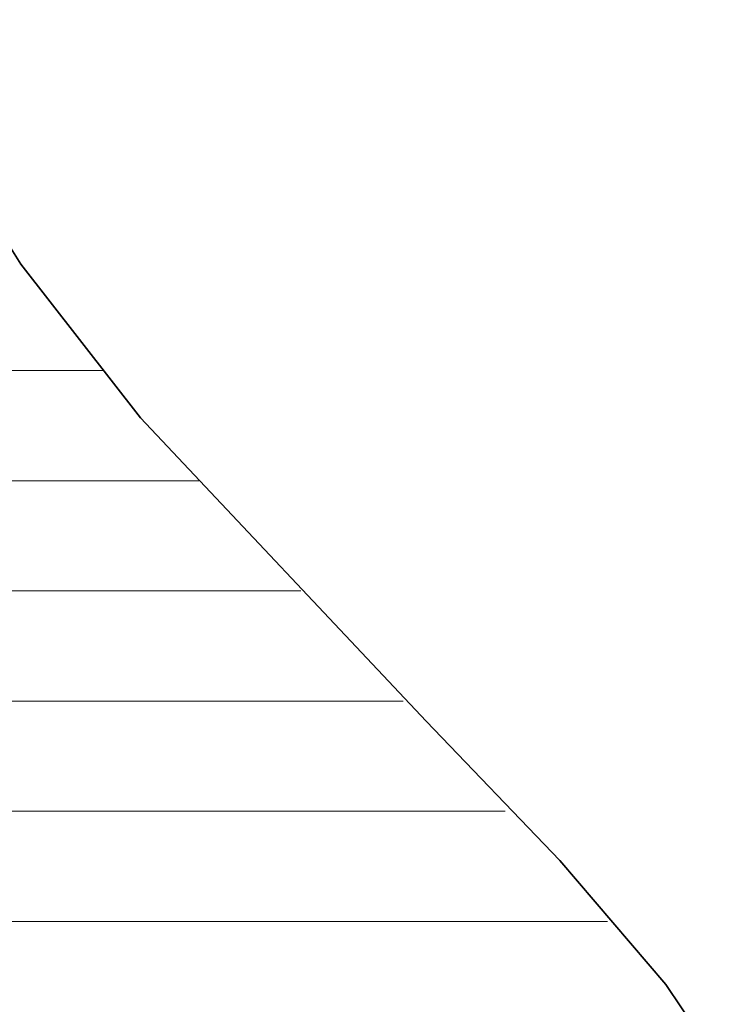
# Model space of a CAD drawing. Units: millimetres. Extents: x 0 to 24042, y 0 to 16800.
# Drawn here: x 16668 to 16758, y 899 to 1025 of the extents above; entities that cross this region are included whole.
import ezdxf

# ---------------------------------------------------------------- set-up
doc = ezdxf.new("R2010")
doc.units = ezdxf.units.MM
doc.header["$MEASUREMENT"] = 0
doc.layers.add('(1) Shape lines', color=7, linetype='Continuous', lineweight=35)
doc.layers.add('(9) Sheet', color=7, linetype='Continuous', lineweight=35)

# ---------------------------------------------------------------- blocks, each defined once
blk = doc.blocks.new('HATCH_553_15e1e788-a055-4a19-be52-3c42fd7d39b9')
at = {"layer": '(1) Shape lines', "color": 0, "lineweight": 9}
for p, q in [((16668.13, 980), (16666.65, 980)), ((16668.13, 966), (16666.72, 966)), ((16668.13, 952), (16666.79, 952)), ((16668.13, 938), (16666.86, 938)), ((16668.13, 924), (16666.94, 924)), ((16668.13, 910), (16667.01, 910))]:
    blk.add_line(p, q, dxfattribs=at)
blk = doc.blocks.new('HATCH_560_2d671bb3-638c-4ee0-a7b4-33c987361814')
at = {"layer": '(1) Shape lines', "color": 0, "lineweight": 9}
for p, q in [((16668.14, 980), (16668.13, 980)), ((16668.15, 966), (16668.13, 966)), ((16668.15, 952), (16668.13, 952)), ((16668.16, 938), (16668.13, 938)), ((16668.17, 924), (16668.13, 924)), ((16668.17, 910), (16668.13, 910))]:
    blk.add_line(p, q, dxfattribs=at)
blk = doc.blocks.new('HATCH_561_94d66bdf-e9e5-4326-8158-e6cf334b75bc')
at = {"layer": '(1) Shape lines', "color": 0, "lineweight": 9}
for p, q in [((16668.28, 980), (16668.14, 980)), ((16668.28, 966), (16668.15, 966)), ((16668.28, 952), (16668.15, 952)), ((16668.28, 938), (16668.16, 938)), ((16668.28, 924), (16668.17, 924)), ((16668.28, 910), (16668.17, 910))]:
    blk.add_line(p, q, dxfattribs=at)
blk = doc.blocks.new('HATCH_568_91128041-83f0-44c8-bb3e-92b7cb44fd3c')
at = {"layer": '(1) Shape lines', "color": 0, "lineweight": 9}
for p, q in [((16668.32, 980), (16668.28, 980)), ((16668.36, 966), (16668.28, 966)), ((16668.4, 952), (16668.28, 952)), ((16668.44, 938), (16668.28, 938)), ((16668.48, 924), (16668.28, 924)), ((16668.53, 910), (16668.28, 910))]:
    blk.add_line(p, q, dxfattribs=at)
blk = doc.blocks.new('HATCH_569_96876ad7-90c6-41b4-ba0a-46d0bb9226d0')
at = {"layer": '(1) Shape lines', "color": 0, "lineweight": 9}
for p, q in [((16669.18, 980), (16668.32, 980)), ((16669.18, 966), (16668.36, 966)), ((16669.18, 952), (16668.4, 952)), ((16669.18, 938), (16668.44, 938)), ((16669.18, 924), (16668.48, 924)), ((16669.18, 910), (16668.53, 910))]:
    blk.add_line(p, q, dxfattribs=at)
blk = doc.blocks.new('HATCH_576_4c375ea4-bfb1-4da7-831c-5e8392409dc0')
at = {"layer": '(1) Shape lines', "color": 0, "lineweight": 9}
for p, q in [((16669.18, 980), (16669.18, 980)), ((16669.18, 966), (16669.18, 966)), ((16669.18, 952), (16669.18, 952)), ((16669.18, 938), (16669.18, 938)), ((16669.18, 924), (16669.18, 924)), ((16669.18, 910), (16669.18, 910))]:
    blk.add_line(p, q, dxfattribs=at)
blk = doc.blocks.new('HATCH_577_9b1929da-aef1-46c0-bbcd-8f78f4011978')
at = {"layer": '(1) Shape lines', "color": 0, "lineweight": 9}
for p, q in [((16669.18, 980), (16669.18, 980)), ((16669.18, 966), (16669.18, 966)), ((16669.18, 952), (16669.18, 952)), ((16669.18, 938), (16669.18, 938)), ((16669.18, 924), (16669.18, 924)), ((16669.18, 910), (16669.18, 910))]:
    blk.add_line(p, q, dxfattribs=at)
blk = doc.blocks.new('HATCH_584_7dd0520c-8f9d-42d7-92d6-afdad61af67b')
at = {"layer": '(1) Shape lines', "color": 0, "lineweight": 9}
for p, q in [((16669.21, 980), (16669.18, 980)), ((16669.24, 966), (16669.18, 966)), ((16669.27, 952), (16669.18, 952)), ((16669.3, 938), (16669.18, 938)), ((16669.33, 924), (16669.18, 924)), ((16669.36, 910), (16669.18, 910))]:
    blk.add_line(p, q, dxfattribs=at)
blk = doc.blocks.new('HATCH_585_5e2ff722-d243-43d7-a90d-a46c207275ac')
at = {"layer": '(1) Shape lines', "color": 0, "lineweight": 9}
for p, q in [((16669.83, 980), (16669.21, 980)), ((16669.83, 966), (16669.24, 966)), ((16669.83, 952), (16669.27, 952)), ((16669.83, 938), (16669.3, 938)), ((16669.83, 924), (16669.33, 924)), ((16669.83, 910), (16669.36, 910))]:
    blk.add_line(p, q, dxfattribs=at)
blk = doc.blocks.new('HATCH_592_73f522f8-25d3-4c82-b636-8571c91751d6')
at = {"layer": '(1) Shape lines', "color": 0, "lineweight": 9}
for p, q in [((16669.84, 980), (16669.83, 980)), ((16669.86, 966), (16669.83, 966)), ((16669.88, 952), (16669.83, 952)), ((16669.9, 938), (16669.83, 938)), ((16669.91, 924), (16669.83, 924)), ((16669.93, 910), (16669.83, 910))]:
    blk.add_line(p, q, dxfattribs=at)
blk = doc.blocks.new('HATCH_593_8da100ad-266f-4766-b80b-3897b4ae40fc')
at = {"layer": '(1) Shape lines', "color": 0, "lineweight": 9}
for p, q in [((16670.2, 980), (16669.84, 980)), ((16670.2, 966), (16669.86, 966)), ((16670.2, 952), (16669.88, 952)), ((16670.2, 938), (16669.9, 938)), ((16670.2, 924), (16669.91, 924)), ((16670.2, 910), (16669.93, 910))]:
    blk.add_line(p, q, dxfattribs=at)
blk = doc.blocks.new('HATCH_600_1af73c50-908c-49f0-a80f-b810f33f66ca')
at = {"layer": '(1) Shape lines', "color": 0, "lineweight": 9}
for p, q in [((16670.22, 980), (16670.2, 980)), ((16670.26, 966), (16670.2, 966)), ((16670.3, 952), (16670.2, 952)), ((16670.34, 938), (16670.2, 938)), ((16670.38, 924), (16670.2, 924)), ((16670.41, 910), (16670.2, 910))]:
    blk.add_line(p, q, dxfattribs=at)
blk = doc.blocks.new('HATCH_601_abd1a2eb-8099-400b-b6cf-76c837a344f3')
at = {"layer": '(1) Shape lines', "color": 0, "lineweight": 9}
for p, q in [((16671, 980), (16670.22, 980)), ((16671, 966), (16670.26, 966)), ((16671, 952), (16670.3, 952)), ((16671, 938), (16670.34, 938)), ((16671, 924), (16670.38, 924)), ((16671, 910), (16670.41, 910))]:
    blk.add_line(p, q, dxfattribs=at)
blk = doc.blocks.new('HATCH_608_a35ac694-fddf-4486-adab-10080f4a6247')
at = {"layer": '(1) Shape lines', "color": 0, "lineweight": 9}
for p, q in [((16671.06, 980), (16671, 980)), ((16671.13, 966), (16671, 966)), ((16671.2, 952), (16671, 952)), ((16671.27, 938), (16671, 938)), ((16671.35, 924), (16671, 924)), ((16671.42, 910), (16671, 910))]:
    blk.add_line(p, q, dxfattribs=at)
blk = doc.blocks.new('HATCH_609_cda2e109-a5bc-4ab1-b551-70452ffa7e39')
at = {"layer": '(1) Shape lines', "color": 0, "lineweight": 9}
for p, q in [((16672.54, 980), (16671.06, 980)), ((16672.54, 966), (16671.13, 966)), ((16672.54, 952), (16671.2, 952)), ((16672.54, 938), (16671.27, 938)), ((16672.54, 924), (16671.35, 924)), ((16672.54, 910), (16671.42, 910))]:
    blk.add_line(p, q, dxfattribs=at)
blk = doc.blocks.new('HATCH_616_cda831dd-b6f9-4173-9ae8-30bf76dbd3fa')
at = {"layer": '(1) Shape lines', "color": 0, "lineweight": 9}
for p, q in [((16672.56, 980), (16672.54, 980)), ((16672.61, 966), (16672.54, 966)), ((16672.65, 952), (16672.54, 952)), ((16672.69, 938), (16672.54, 938)), ((16672.73, 924), (16672.54, 924)), ((16672.77, 910), (16672.54, 910))]:
    blk.add_line(p, q, dxfattribs=at)
blk = doc.blocks.new('HATCH_617_da4f777e-a977-4e4c-9206-5857a300e876')
at = {"layer": '(1) Shape lines', "color": 0, "lineweight": 9}
for p, q in [((16673.42, 980), (16672.56, 980)), ((16673.42, 966), (16672.61, 966)), ((16673.42, 952), (16672.65, 952)), ((16673.42, 938), (16672.69, 938)), ((16673.42, 924), (16672.73, 924)), ((16673.42, 910), (16672.77, 910))]:
    blk.add_line(p, q, dxfattribs=at)
blk = doc.blocks.new('HATCH_624_afa2783e-b1ae-48a8-8916-28db2f5d3926')
at = {"layer": '(1) Shape lines', "color": 0, "lineweight": 9}
for p, q in [((16673.44, 980), (16673.42, 980)), ((16673.48, 966), (16673.42, 966)), ((16673.52, 952), (16673.42, 952)), ((16673.56, 938), (16673.42, 938)), ((16673.6, 924), (16673.42, 924)), ((16673.64, 910), (16673.42, 910))]:
    blk.add_line(p, q, dxfattribs=at)
blk = doc.blocks.new('HATCH_625_b454d4ff-3041-45f8-a0d3-45562101e9c9')
at = {"layer": '(1) Shape lines', "color": 0, "lineweight": 9}
for p, q in [((16674.27, 980), (16673.44, 980)), ((16674.27, 966), (16673.48, 966)), ((16674.27, 952), (16673.52, 952)), ((16674.27, 938), (16673.56, 938)), ((16674.27, 924), (16673.6, 924)), ((16674.27, 910), (16673.64, 910))]:
    blk.add_line(p, q, dxfattribs=at)
blk = doc.blocks.new('HATCH_632_3e5067bf-c641-4b73-8215-05727b50b11d')
at = {"layer": '(1) Shape lines', "color": 0, "lineweight": 9}
for p, q in [((16674.29, 980), (16674.27, 980)), ((16674.34, 966), (16674.27, 966)), ((16674.39, 952), (16674.27, 952)), ((16674.44, 938), (16674.27, 938)), ((16674.49, 924), (16674.27, 924)), ((16674.54, 910), (16674.27, 910))]:
    blk.add_line(p, q, dxfattribs=at)
blk = doc.blocks.new('HATCH_633_79cc3535-032b-46a0-ac8a-ac4f7b486a22')
at = {"layer": '(1) Shape lines', "color": 0, "lineweight": 9}
for p, q in [((16675.31, 980), (16674.29, 980)), ((16675.31, 966), (16674.34, 966)), ((16675.31, 952), (16674.39, 952)), ((16675.31, 938), (16674.44, 938)), ((16675.31, 924), (16674.49, 924)), ((16675.31, 910), (16674.54, 910))]:
    blk.add_line(p, q, dxfattribs=at)
blk = doc.blocks.new('HATCH_640_3a9877bb-3117-46fb-aa3a-9c54248bc873')
at = {"layer": '(1) Shape lines', "color": 0, "lineweight": 9}
for p, q in [((16675.33, 980), (16675.31, 980)), ((16675.39, 966), (16675.31, 966)), ((16675.45, 952), (16675.31, 952)), ((16675.51, 938), (16675.31, 938)), ((16675.57, 924), (16675.31, 924)), ((16675.63, 910), (16675.31, 910))]:
    blk.add_line(p, q, dxfattribs=at)
blk = doc.blocks.new('HATCH_641_31345c12-a407-4f2c-a708-9da950a87fe7')
at = {"layer": '(1) Shape lines', "color": 0, "lineweight": 9}
for p, q in [((16676.56, 980), (16675.33, 980)), ((16676.56, 966), (16675.39, 966)), ((16676.56, 952), (16675.45, 952)), ((16676.56, 938), (16675.51, 938)), ((16676.56, 924), (16675.57, 924)), ((16676.56, 910), (16675.63, 910))]:
    blk.add_line(p, q, dxfattribs=at)
blk = doc.blocks.new('HATCH_648_5f137ea5-5b7e-42bf-b60b-d13bbac84410')
at = {"layer": '(1) Shape lines', "color": 0, "lineweight": 9}
for p, q in [((16676.56, 980), (16676.56, 980)), ((16676.56, 966), (16676.56, 966)), ((16676.56, 952), (16676.56, 952)), ((16676.56, 938), (16676.56, 938)), ((16676.56, 924), (16676.56, 924)), ((16676.56, 910), (16676.56, 910))]:
    blk.add_line(p, q, dxfattribs=at)
blk = doc.blocks.new('HATCH_649_8072f245-d891-4dc0-bef3-8d289981bbe0')
at = {"layer": '(1) Shape lines', "color": 0, "lineweight": 9}
for p, q in [((16676.57, 980), (16676.56, 980)), ((16676.57, 966), (16676.56, 966)), ((16676.57, 952), (16676.56, 952)), ((16676.57, 938), (16676.56, 938)), ((16676.57, 924), (16676.56, 924)), ((16676.57, 910), (16676.56, 910))]:
    blk.add_line(p, q, dxfattribs=at)
blk = doc.blocks.new('HATCH_656_eae41368-c9d4-402e-b215-6b578480fed1')
at = {"layer": '(1) Shape lines', "color": 0, "lineweight": 9}
for p, q in [((16676.58, 980), (16676.57, 980)), ((16676.62, 966), (16676.57, 966)), ((16676.67, 952), (16676.57, 952)), ((16676.71, 938), (16676.57, 938)), ((16676.76, 924), (16676.57, 924)), ((16676.8, 910), (16676.57, 910))]:
    blk.add_line(p, q, dxfattribs=at)
blk = doc.blocks.new('HATCH_657_b6b065d8-7780-41c9-98a0-fd99c42d3f73')
at = {"layer": '(1) Shape lines', "color": 0, "lineweight": 9}
for p, q in [((16677.49, 980), (16676.58, 980)), ((16677.49, 966), (16676.62, 966)), ((16677.49, 952), (16676.67, 952)), ((16677.49, 938), (16676.71, 938)), ((16677.49, 924), (16676.76, 924)), ((16677.49, 910), (16676.8, 910))]:
    blk.add_line(p, q, dxfattribs=at)
blk = doc.blocks.new('HATCH_664_d995d180-e395-4521-b1c7-7995c081ca3e')
at = {"layer": '(1) Shape lines', "color": 0, "lineweight": 9}
for p, q in [((16677.49, 980), (16677.49, 980)), ((16677.52, 966), (16677.49, 966)), ((16677.54, 952), (16677.49, 952)), ((16677.57, 938), (16677.49, 938)), ((16677.6, 924), (16677.49, 924)), ((16677.62, 910), (16677.49, 910))]:
    blk.add_line(p, q, dxfattribs=at)
blk = doc.blocks.new('HATCH_665_a9a98e1c-d314-4ba1-ba62-55db783b7b56')
at = {"layer": '(1) Shape lines', "color": 0, "lineweight": 9}
for p, q in [((16678.03, 980), (16677.49, 980)), ((16678.03, 966), (16677.52, 966)), ((16678.03, 952), (16677.54, 952)), ((16678.03, 938), (16677.57, 938)), ((16678.03, 924), (16677.6, 924)), ((16678.03, 910), (16677.62, 910))]:
    blk.add_line(p, q, dxfattribs=at)
blk = doc.blocks.new('HATCH_672_4f45a3fc-b4ec-4e1f-95bd-c81265aecd9f')
at = {"layer": '(1) Shape lines', "color": 0, "lineweight": 9}
for p, q in [((16678.04, 980), (16678.03, 980)), ((16678.07, 966), (16678.03, 966)), ((16678.1, 952), (16678.03, 952)), ((16678.14, 938), (16678.03, 938)), ((16678.17, 924), (16678.03, 924)), ((16678.2, 910), (16678.03, 910))]:
    blk.add_line(p, q, dxfattribs=at)
blk = doc.blocks.new('HATCH_673_d52658c2-a12a-4ea5-9994-0ff6b7e86652')
at = {"layer": '(1) Shape lines', "color": 0, "lineweight": 9}
for p, q in [((16678.66, 980), (16678.04, 980)), ((16678.71, 966), (16678.07, 966)), ((16678.71, 952), (16678.1, 952)), ((16678.71, 938), (16678.14, 938)), ((16678.71, 924), (16678.17, 924)), ((16678.71, 910), (16678.2, 910))]:
    blk.add_line(p, q, dxfattribs=at)
blk = doc.blocks.new('HATCH_680_39b56637-a063-41b8-a2cf-df0c9156d77c')
at = {"layer": '(1) Shape lines', "color": 0, "lineweight": 9}
for p, q in [((16678.72, 966), (16678.71, 966)), ((16678.73, 952), (16678.71, 952)), ((16678.74, 938), (16678.71, 938)), ((16678.75, 924), (16678.71, 924)), ((16678.76, 910), (16678.71, 910))]:
    blk.add_line(p, q, dxfattribs=at)
blk = doc.blocks.new('HATCH_681_6d62a7ab-3437-4a52-aa92-86cb0049dda8')
at = {"layer": '(1) Shape lines', "color": 0, "lineweight": 9}
for p, q in [((16678.9, 966), (16678.72, 966)), ((16678.9, 952), (16678.73, 952)), ((16678.9, 938), (16678.74, 938)), ((16678.9, 924), (16678.75, 924)), ((16678.9, 910), (16678.76, 910))]:
    blk.add_line(p, q, dxfattribs=at)
blk = doc.blocks.new('HATCH_688_13387bb1-6d42-4edc-b1cd-b1696806dc0c')
at = {"layer": '(1) Shape lines', "color": 0, "lineweight": 9}
for p, q in [((16678.9, 966), (16678.9, 966)), ((16678.91, 952), (16678.9, 952)), ((16678.92, 938), (16678.9, 938)), ((16678.93, 924), (16678.9, 924)), ((16678.94, 910), (16678.9, 910))]:
    blk.add_line(p, q, dxfattribs=at)
blk = doc.blocks.new('HATCH_689_a99f41a1-5e44-44fb-9523-3aab741d65d0')
at = {"layer": '(1) Shape lines', "color": 0, "lineweight": 9}
for p, q in [((16679.06, 966), (16678.9, 966)), ((16679.06, 952), (16678.91, 952)), ((16679.06, 938), (16678.92, 938)), ((16679.06, 924), (16678.93, 924)), ((16679.06, 910), (16678.94, 910))]:
    blk.add_line(p, q, dxfattribs=at)
blk = doc.blocks.new('HATCH_696_973bfb7a-8682-46e9-b32f-de3827b791d0')
at = {"layer": '(1) Shape lines', "color": 0, "lineweight": 9}
for p, q in [((16679.08, 966), (16679.06, 966)), ((16679.1, 952), (16679.06, 952)), ((16679.12, 938), (16679.06, 938)), ((16679.14, 924), (16679.06, 924)), ((16679.17, 910), (16679.06, 910))]:
    blk.add_line(p, q, dxfattribs=at)
blk = doc.blocks.new('HATCH_697_0a45d854-0855-4ff3-b8a8-d3a4e6ee5a1f')
at = {"layer": '(1) Shape lines', "color": 0, "lineweight": 9}
for p, q in [((16679.51, 966), (16679.08, 966)), ((16679.51, 952), (16679.1, 952)), ((16679.51, 938), (16679.12, 938)), ((16679.51, 924), (16679.14, 924)), ((16679.51, 910), (16679.17, 910))]:
    blk.add_line(p, q, dxfattribs=at)
blk = doc.blocks.new('HATCH_704_e4ad2aa1-734a-477d-be83-7b843a59c90a')
at = {"layer": '(1) Shape lines', "color": 0, "lineweight": 9}
for p, q in [((16679.53, 966), (16679.51, 966)), ((16679.55, 952), (16679.51, 952)), ((16679.57, 938), (16679.51, 938)), ((16679.59, 924), (16679.51, 924)), ((16679.61, 910), (16679.51, 910))]:
    blk.add_line(p, q, dxfattribs=at)
blk = doc.blocks.new('HATCH_705_9475e87e-cb01-4fda-8382-bbc4b263e594')
at = {"layer": '(1) Shape lines', "color": 0, "lineweight": 9}
for p, q in [((16679.94, 966), (16679.53, 966)), ((16679.94, 952), (16679.55, 952)), ((16679.94, 938), (16679.57, 938)), ((16679.94, 924), (16679.59, 924)), ((16679.94, 910), (16679.61, 910))]:
    blk.add_line(p, q, dxfattribs=at)
blk = doc.blocks.new('HATCH_712_494d281b-0156-4b65-ae6b-83908631ccd7')
at = {"layer": '(1) Shape lines', "color": 0, "lineweight": 9}
for p, q in [((16679.94, 966), (16679.94, 966)), ((16679.94, 952), (16679.94, 952)), ((16679.94, 938), (16679.94, 938)), ((16679.94, 924), (16679.94, 924)), ((16679.95, 910), (16679.94, 910))]:
    blk.add_line(p, q, dxfattribs=at)
blk = doc.blocks.new('HATCH_713_e46f0e9a-2c6e-4c0e-9374-e944b4de8b7d')
at = {"layer": '(1) Shape lines', "color": 0, "lineweight": 9}
for p, q in [((16679.98, 966), (16679.94, 966)), ((16679.98, 952), (16679.94, 952)), ((16679.98, 938), (16679.94, 938)), ((16679.98, 924), (16679.94, 924)), ((16679.98, 910), (16679.95, 910))]:
    blk.add_line(p, q, dxfattribs=at)
blk = doc.blocks.new('HATCH_720_34577980-8f76-48ac-8545-67bdbe484fcf')
at = {"layer": '(1) Shape lines', "color": 0, "lineweight": 9}
for p, q in [((16679.98, 966), (16679.98, 966)), ((16679.98, 952), (16679.98, 952)), ((16679.98, 938), (16679.98, 938)), ((16679.98, 924), (16679.98, 924)), ((16679.98, 910), (16679.98, 910))]:
    blk.add_line(p, q, dxfattribs=at)
blk = doc.blocks.new('HATCH_721_ffd05bd1-cf8a-4ecd-b927-a91a6d93317b')
at = {"layer": '(1) Shape lines', "color": 0, "lineweight": 9}
for p, q in [((16680.01, 966), (16679.98, 966)), ((16680.01, 952), (16679.98, 952)), ((16680.01, 938), (16679.98, 938)), ((16680.01, 924), (16679.98, 924)), ((16680.01, 910), (16679.98, 910))]:
    blk.add_line(p, q, dxfattribs=at)
blk = doc.blocks.new('HATCH_727_60daf893-017e-46c7-a05f-970ac630be38')
at = {"layer": '(1) Shape lines', "color": 0, "lineweight": 9}
for p, q in [((16680.02, 966), (16680.01, 966)), ((16680.04, 952), (16680.01, 952)), ((16680.05, 938), (16680.01, 938)), ((16680.07, 924), (16680.01, 924)), ((16680.08, 910), (16680.01, 910))]:
    blk.add_line(p, q, dxfattribs=at)
blk = doc.blocks.new('HATCH_728_eb61c625-49e1-4f0b-85dc-29a0041ee7ff')
at = {"layer": '(1) Shape lines', "color": 0, "lineweight": 9}
for p, q in [((16680.33, 966), (16680.02, 966)), ((16680.33, 952), (16680.04, 952)), ((16680.33, 938), (16680.05, 938)), ((16680.33, 924), (16680.07, 924)), ((16680.33, 910), (16680.08, 910))]:
    blk.add_line(p, q, dxfattribs=at)
blk = doc.blocks.new('HATCH_733_0ba8bdce-e2f3-47ec-849f-5575f6bf4a84')
at = {"layer": '(1) Shape lines', "color": 0, "lineweight": 9}
for p, q in [((16680.33, 966), (16680.33, 966)), ((16680.33, 952), (16680.33, 952)), ((16680.33, 938), (16680.33, 938)), ((16680.33, 924), (16680.33, 924)), ((16680.33, 910), (16680.33, 910))]:
    blk.add_line(p, q, dxfattribs=at)
blk = doc.blocks.new('HATCH_734_9e323002-b21b-4ad3-bc03-78dd8db75490')
at = {"layer": '(1) Shape lines', "color": 0, "lineweight": 9}
for p, q in [((16680.35, 966), (16680.33, 966)), ((16680.35, 952), (16680.33, 952)), ((16680.35, 938), (16680.33, 938)), ((16680.35, 924), (16680.33, 924)), ((16680.35, 910), (16680.33, 910))]:
    blk.add_line(p, q, dxfattribs=at)
blk = doc.blocks.new('HATCH_739_07a13b6b-a008-42d7-98e7-29afece5e67d')
at = {"layer": '(1) Shape lines', "color": 0, "lineweight": 9}
for p, q in [((16680.37, 966), (16680.35, 966)), ((16680.4, 952), (16680.35, 952)), ((16680.42, 938), (16680.35, 938)), ((16680.44, 924), (16680.35, 924)), ((16680.47, 910), (16680.35, 910))]:
    blk.add_line(p, q, dxfattribs=at)
blk = doc.blocks.new('HATCH_740_87b6684f-6ca9-4b8c-9659-3f878306e0b7')
at = {"layer": '(1) Shape lines', "color": 0, "lineweight": 9}
for p, q in [((16680.83, 966), (16680.37, 966)), ((16680.83, 952), (16680.4, 952)), ((16680.83, 938), (16680.42, 938)), ((16680.83, 924), (16680.44, 924)), ((16680.83, 910), (16680.47, 910))]:
    blk.add_line(p, q, dxfattribs=at)
blk = doc.blocks.new('HATCH_745_ebd7beeb-1788-408f-bb3e-d8dc55c2d7a0')
at = {"layer": '(1) Shape lines', "color": 0, "lineweight": 9}
for p, q in [((16680.89, 966), (16680.83, 966)), ((16680.97, 952), (16680.83, 952)), ((16681.04, 938), (16680.83, 938)), ((16681.11, 924), (16680.83, 924)), ((16681.19, 910), (16680.83, 910))]:
    blk.add_line(p, q, dxfattribs=at)
blk = doc.blocks.new('HATCH_746_0426d67f-6ccd-4c28-855e-d77e17334e45')
at = {"layer": '(1) Shape lines', "color": 0, "lineweight": 9}
for p, q in [((16682.33, 966), (16680.89, 966)), ((16682.33, 952), (16680.97, 952)), ((16682.33, 938), (16681.04, 938)), ((16682.33, 924), (16681.11, 924)), ((16682.33, 910), (16681.19, 910))]:
    blk.add_line(p, q, dxfattribs=at)
blk = doc.blocks.new('HATCH_751_e9462f1d-4db9-47f1-a9cc-6d18e2efd475')
at = {"layer": '(1) Shape lines', "color": 0, "lineweight": 9}
for p, q in [((16682.36, 966), (16682.33, 966)), ((16682.41, 952), (16682.33, 952)), ((16682.46, 938), (16682.33, 938)), ((16682.51, 924), (16682.33, 924)), ((16682.56, 910), (16682.33, 910))]:
    blk.add_line(p, q, dxfattribs=at)
blk = doc.blocks.new('HATCH_752_fb3b8e03-63af-414c-917a-1bab8df2d9af')
at = {"layer": '(1) Shape lines', "color": 0, "lineweight": 9}
for p, q in [((16683.33, 966), (16682.36, 966)), ((16683.33, 952), (16682.41, 952)), ((16683.33, 938), (16682.46, 938)), ((16683.33, 924), (16682.51, 924)), ((16683.33, 910), (16682.56, 910))]:
    blk.add_line(p, q, dxfattribs=at)
blk = doc.blocks.new('HATCH_757_ae1b0eb8-52d6-467d-9150-02e6a7b6b961')
at = {"layer": '(1) Shape lines', "color": 0, "lineweight": 9}
for p, q in [((16683.36, 966), (16683.33, 966)), ((16683.41, 952), (16683.33, 952)), ((16683.46, 938), (16683.33, 938)), ((16683.5, 924), (16683.33, 924)), ((16683.55, 910), (16683.33, 910))]:
    blk.add_line(p, q, dxfattribs=at)
blk = doc.blocks.new('HATCH_758_fcd67f0d-5538-4e3f-bb1f-343d7dde7812')
at = {"layer": '(1) Shape lines', "color": 0, "lineweight": 9}
for p, q in [((16684.27, 966), (16683.36, 966)), ((16684.27, 952), (16683.41, 952)), ((16684.27, 938), (16683.46, 938)), ((16684.27, 924), (16683.5, 924)), ((16684.27, 910), (16683.55, 910))]:
    blk.add_line(p, q, dxfattribs=at)
blk = doc.blocks.new('HATCH_762_63aa2c29-0784-48eb-98d1-7f3a3c71f00e')
at = {"layer": '(1) Shape lines', "color": 0, "lineweight": 9}
for p, q in [((16684.28, 966), (16684.27, 966)), ((16684.31, 952), (16684.27, 952)), ((16684.33, 938), (16684.27, 938)), ((16684.35, 924), (16684.27, 924)), ((16684.37, 910), (16684.27, 910))]:
    blk.add_line(p, q, dxfattribs=at)
blk = doc.blocks.new('HATCH_763_00d7b512-d807-43c6-af9d-e4ad33352b42')
at = {"layer": '(1) Shape lines', "color": 0, "lineweight": 9}
for p, q in [((16684.72, 966), (16684.28, 966)), ((16684.72, 952), (16684.31, 952)), ((16684.72, 938), (16684.33, 938)), ((16684.72, 924), (16684.35, 924)), ((16684.72, 910), (16684.37, 910))]:
    blk.add_line(p, q, dxfattribs=at)
blk = doc.blocks.new('HATCH_766_89b0f2a8-9444-4447-8baa-6ccd84d5db70')
at = {"layer": '(1) Shape lines', "color": 0, "lineweight": 9}
for p, q in [((16685.05, 966), (16684.72, 966)), ((16685.74, 952), (16684.72, 952)), ((16686.43, 938), (16684.72, 938)), ((16687.13, 924), (16684.72, 924)), ((16687.82, 910), (16684.72, 910))]:
    blk.add_line(p, q, dxfattribs=at)
blk = doc.blocks.new('HATCH_767_454aac0d-d97d-4c14-958c-a9e50784a889')
at = {"layer": '(1) Shape lines', "color": 0, "lineweight": 9}
for p, q in [((16690.75, 966), (16685.05, 966)), ((16698.03, 952), (16685.74, 952)), ((16698.03, 938), (16686.43, 938)), ((16698.03, 924), (16687.13, 924)), ((16698.03, 910), (16687.82, 910))]:
    blk.add_line(p, q, dxfattribs=at)
blk = doc.blocks.new('HATCH_770_e6a5e321-5148-4141-8043-5274d110b823')
at = {"layer": '(1) Shape lines', "color": 0, "lineweight": 9}
for p, q in [((16698.32, 952), (16698.03, 952)), ((16698.97, 938), (16698.03, 938)), ((16699.63, 924), (16698.03, 924)), ((16700.28, 910), (16698.03, 910))]:
    blk.add_line(p, q, dxfattribs=at)
blk = doc.blocks.new('HATCH_771_152f8f0e-5cfc-49b6-9357-26c30d5f386f')
at = {"layer": '(1) Shape lines', "color": 0, "lineweight": 9}
for p, q in [((16703.74, 952), (16698.32, 952)), ((16709.56, 938), (16698.97, 938)), ((16709.56, 924), (16699.63, 924)), ((16709.56, 910), (16700.28, 910))]:
    blk.add_line(p, q, dxfattribs=at)
blk = doc.blocks.new('HATCH_774_bdf7b924-88bd-44b6-85b8-837d4cde4830')
at = {"layer": '(1) Shape lines', "color": 0, "lineweight": 9}
for p, q in [((16709.76, 938), (16709.56, 938)), ((16710.13, 924), (16709.56, 924)), ((16710.5, 910), (16709.56, 910))]:
    blk.add_line(p, q, dxfattribs=at)
blk = doc.blocks.new('HATCH_775_060297c1-c123-4ec1-be1e-fcc90dd058f1')
at = {"layer": '(1) Shape lines', "color": 0, "lineweight": 9}
for p, q in [((16715.6, 938), (16709.76, 938)), ((16715.6, 924), (16710.13, 924)), ((16715.6, 910), (16710.5, 910))]:
    blk.add_line(p, q, dxfattribs=at)
blk = doc.blocks.new('HATCH_779_fdff31d6-d69e-4902-83da-76a0aaf8c5f8')
at = {"layer": '(1) Shape lines', "color": 0, "lineweight": 9}
for p, q in [((16715.64, 938), (16715.6, 938)), ((16716.03, 924), (16715.6, 924)), ((16716.42, 910), (16715.6, 910))]:
    blk.add_line(p, q, dxfattribs=at)
blk = doc.blocks.new('HATCH_780_56d2b534-108e-494a-b5e8-52ffc72f5e12')
at = {"layer": '(1) Shape lines', "color": 0, "lineweight": 9}
for p, q in [((16716.72, 938), (16715.64, 938)), ((16721.74, 924), (16716.03, 924)), ((16721.74, 910), (16716.42, 910))]:
    blk.add_line(p, q, dxfattribs=at)
blk = doc.blocks.new('HATCH_785_2be8190d-7efb-49cb-b725-fa17e8378c45')
at = {"layer": '(1) Shape lines', "color": 0, "lineweight": 9}
for p, q in [((16722.75, 924), (16721.74, 924)), ((16724.41, 910), (16721.74, 910))]:
    blk.add_line(p, q, dxfattribs=at)
blk = doc.blocks.new('HATCH_786_acad1d52-d30e-4d37-988a-da4b3703a122')
at = {"layer": '(1) Shape lines', "color": 0, "lineweight": 9}
for p, q in [((16729.7, 924), (16722.75, 924)), ((16742.69, 910), (16724.41, 910))]:
    blk.add_line(p, q, dxfattribs=at)
blk = doc.blocks.new('GROUP_0_05c92613-630d-4799-9527-4d826db0d482')
at = {"layer": '(9) Sheet', "color": 7, "linetype": 'Continuous', "lineweight": 35, "ltscale": 40}
blk.add_lwpolyline([(16758.05, 890.14), (16750.1, 902.01), (16736.63, 917.74), (16719.64, 935.44), (16683.33, 974), (16668.13, 993.5), (16662.17, 1003.01), (16657.65, 1012.23), (16654.82, 1021.1), (16653.94, 1029.51)], dxfattribs=at)
at = {"layer": '(1) Shape lines', "color": 154, "linetype": 'ByBlock'}
for name in ['HATCH_553_15e1e788-a055-4a19-be52-3c42fd7d39b9', 'HATCH_560_2d671bb3-638c-4ee0-a7b4-33c987361814', 'HATCH_561_94d66bdf-e9e5-4326-8158-e6cf334b75bc', 'HATCH_568_91128041-83f0-44c8-bb3e-92b7cb44fd3c', 'HATCH_569_96876ad7-90c6-41b4-ba0a-46d0bb9226d0', 'HATCH_576_4c375ea4-bfb1-4da7-831c-5e8392409dc0', 'HATCH_577_9b1929da-aef1-46c0-bbcd-8f78f4011978', 'HATCH_584_7dd0520c-8f9d-42d7-92d6-afdad61af67b', 'HATCH_585_5e2ff722-d243-43d7-a90d-a46c207275ac', 'HATCH_592_73f522f8-25d3-4c82-b636-8571c91751d6', 'HATCH_593_8da100ad-266f-4766-b80b-3897b4ae40fc', 'HATCH_600_1af73c50-908c-49f0-a80f-b810f33f66ca', 'HATCH_601_abd1a2eb-8099-400b-b6cf-76c837a344f3', 'HATCH_608_a35ac694-fddf-4486-adab-10080f4a6247', 'HATCH_609_cda2e109-a5bc-4ab1-b551-70452ffa7e39', 'HATCH_616_cda831dd-b6f9-4173-9ae8-30bf76dbd3fa', 'HATCH_617_da4f777e-a977-4e4c-9206-5857a300e876', 'HATCH_624_afa2783e-b1ae-48a8-8916-28db2f5d3926', 'HATCH_625_b454d4ff-3041-45f8-a0d3-45562101e9c9', 'HATCH_632_3e5067bf-c641-4b73-8215-05727b50b11d', 'HATCH_633_79cc3535-032b-46a0-ac8a-ac4f7b486a22', 'HATCH_640_3a9877bb-3117-46fb-aa3a-9c54248bc873', 'HATCH_641_31345c12-a407-4f2c-a708-9da950a87fe7', 'HATCH_648_5f137ea5-5b7e-42bf-b60b-d13bbac84410', 'HATCH_649_8072f245-d891-4dc0-bef3-8d289981bbe0', 'HATCH_656_eae41368-c9d4-402e-b215-6b578480fed1', 'HATCH_657_b6b065d8-7780-41c9-98a0-fd99c42d3f73', 'HATCH_664_d995d180-e395-4521-b1c7-7995c081ca3e', 'HATCH_665_a9a98e1c-d314-4ba1-ba62-55db783b7b56', 'HATCH_672_4f45a3fc-b4ec-4e1f-95bd-c81265aecd9f', 'HATCH_673_d52658c2-a12a-4ea5-9994-0ff6b7e86652', 'HATCH_680_39b56637-a063-41b8-a2cf-df0c9156d77c', 'HATCH_681_6d62a7ab-3437-4a52-aa92-86cb0049dda8', 'HATCH_688_13387bb1-6d42-4edc-b1cd-b1696806dc0c', 'HATCH_689_a99f41a1-5e44-44fb-9523-3aab741d65d0', 'HATCH_696_973bfb7a-8682-46e9-b32f-de3827b791d0', 'HATCH_697_0a45d854-0855-4ff3-b8a8-d3a4e6ee5a1f', 'HATCH_704_e4ad2aa1-734a-477d-be83-7b843a59c90a', 'HATCH_705_9475e87e-cb01-4fda-8382-bbc4b263e594', 'HATCH_712_494d281b-0156-4b65-ae6b-83908631ccd7', 'HATCH_713_e46f0e9a-2c6e-4c0e-9374-e944b4de8b7d', 'HATCH_720_34577980-8f76-48ac-8545-67bdbe484fcf', 'HATCH_721_ffd05bd1-cf8a-4ecd-b927-a91a6d93317b', 'HATCH_727_60daf893-017e-46c7-a05f-970ac630be38', 'HATCH_728_eb61c625-49e1-4f0b-85dc-29a0041ee7ff', 'HATCH_733_0ba8bdce-e2f3-47ec-849f-5575f6bf4a84', 'HATCH_734_9e323002-b21b-4ad3-bc03-78dd8db75490', 'HATCH_739_07a13b6b-a008-42d7-98e7-29afece5e67d', 'HATCH_740_87b6684f-6ca9-4b8c-9659-3f878306e0b7', 'HATCH_745_ebd7beeb-1788-408f-bb3e-d8dc55c2d7a0', 'HATCH_746_0426d67f-6ccd-4c28-855e-d77e17334e45', 'HATCH_751_e9462f1d-4db9-47f1-a9cc-6d18e2efd475', 'HATCH_752_fb3b8e03-63af-414c-917a-1bab8df2d9af', 'HATCH_757_ae1b0eb8-52d6-467d-9150-02e6a7b6b961', 'HATCH_758_fcd67f0d-5538-4e3f-bb1f-343d7dde7812', 'HATCH_762_63aa2c29-0784-48eb-98d1-7f3a3c71f00e', 'HATCH_763_00d7b512-d807-43c6-af9d-e4ad33352b42', 'HATCH_766_89b0f2a8-9444-4447-8baa-6ccd84d5db70', 'HATCH_767_454aac0d-d97d-4c14-958c-a9e50784a889', 'HATCH_770_e6a5e321-5148-4141-8043-5274d110b823', 'HATCH_771_152f8f0e-5cfc-49b6-9357-26c30d5f386f', 'HATCH_774_bdf7b924-88bd-44b6-85b8-837d4cde4830', 'HATCH_775_060297c1-c123-4ec1-be1e-fcc90dd058f1', 'HATCH_779_fdff31d6-d69e-4902-83da-76a0aaf8c5f8', 'HATCH_780_56d2b534-108e-494a-b5e8-52ffc72f5e12', 'HATCH_785_2be8190d-7efb-49cb-b725-fa17e8378c45', 'HATCH_786_acad1d52-d30e-4d37-988a-da4b3703a122']:
    blk.add_blockref(name, (0, 0), dxfattribs=at)

msp = doc.modelspace()

# ---------------------------------------------------------------- block references
at = {"color": 7, "linetype": 'ByBlock'}
msp.add_blockref('GROUP_0_05c92613-630d-4799-9527-4d826db0d482', (0, 0), dxfattribs=at)

doc.saveas('drawing.dxf')
